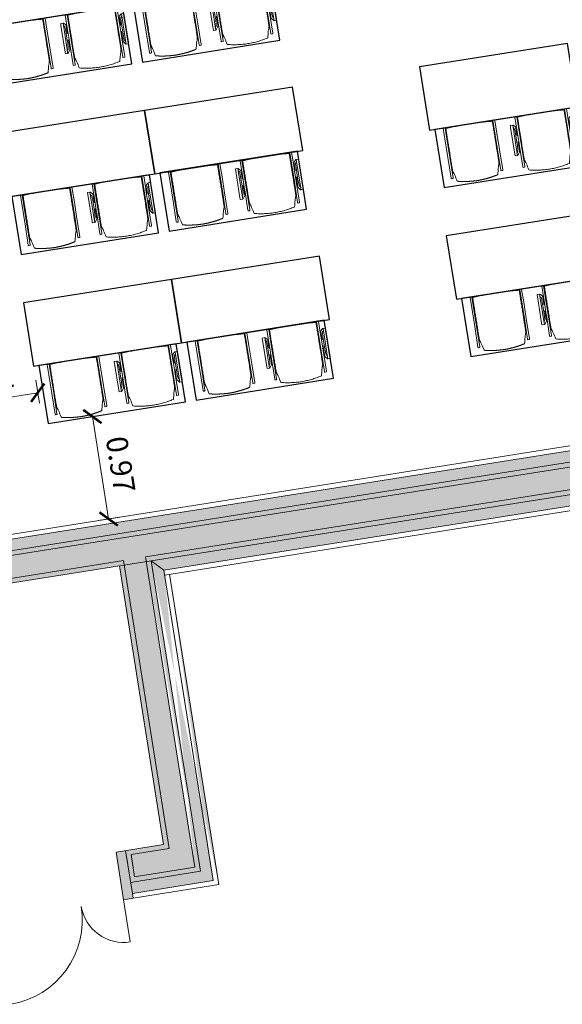
# Model space of a CAD drawing. Extents: x 6106 to 6370, y 343792 to 344213.
# Drawn here: x 6129 to 6135, y 344169 to 344178 of the extents above; entities that cross this region are included whole.
import ezdxf

# ---------------------------------------------------------------- set-up
doc = ezdxf.new("R2010")
doc.units = 0
doc.header["$LTSCALE"] = 4
doc.header["$PDMODE"] = 35
doc.header["$PDSIZE"] = 0.3
doc.linetypes.add('AUSGEZOGEN', pattern=[0])
doc.layers.get('0').update_dxf_attribs({"linetype": 'CONTINUOUS', "lineweight": 30})
doc.layers.get('Defpoints').update_dxf_attribs({"linetype": 'CONTINUOUS'})
for name, color, linetype, lineweight in [('A_00_Block', 214, 'CONTINUOUS', 0), ('A_00_UNBESTIMMT', 7, 'CONTINUOUS', 9), ('A_01_Bebauung_Bestand', 7, 'CONTINUOUS', 20), ('A_03_FETÜ_SN', 131, 'CONTINUOUS', 13), ('A_04_Möblierung_Lose', 7, 'CONTINUOUS', 5), ('A_06_DIM_Kotenschnur', 7, 'CONTINUOUS', 5)]:
    doc.layers.add(name, color=color, linetype=linetype, lineweight=lineweight)
doc.layers.add('A_06_Solid_Bestand', color=7, linetype='CONTINUOUS', lineweight=0, true_color=0x595959)
doc.styles.get("Standard").update_dxf_attribs({"font": 'simplex.shx'})
doc.dimstyles.get("Standard").update_dxf_attribs({"dimtxt": 0.2, "dimasz": 0.15, "dimexe": 0.1, "dimexo": 0.0225, "dimgap": 0.09, "dimtad": 1, "dimzin": 0, "dimdsep": 46, "dimtxsty": 'Standard', "dimblk": 'ARCHTICK', "dimcen": 0.09, "dimclrd": 256, "dimclre": 256, "dimadec": 0, "dimazin": 0, "dimtfac": 1, "dimtofl": 0, "dimtmove": 0, "dimatfit": 3, "dimldrblk": 'ARCHTICK', "dimfxl": 0.12, "dimfxlon": 1, "dimtolj": 1, "dimtzin": 0, "dimlwd": 5, "dimlwe": 5, "dimarcsym": 0})

# ---------------------------------------------------------------- blocks, each defined once
blk = doc.blocks.new('TUER')
at = {"layer": 'A_03_FETÜ_SN'}
blk.add_line((-1, 0), (0, 0), dxfattribs=at)
blk.add_arc((0, 0), 1, 90, 180, dxfattribs=at)
blk = doc.blocks.new('E2_Grundriss')
at = {"layer": 'A_06_Solid_Bestand', "ltscale": 10}
blk.add_hatch(color=256, dxfattribs=at).paths.add_polyline_path([(28.0621, -16.3749), (28.3219, -16.5249), (28.3969, -16.395), (30.3611, -17.529), (30.5111, -17.2692), (28.5469, -16.1352), (30.872, -12.1082), (31.0154, -12.0698), (33.1604, -8.3545), (33.122, -8.2111), (33.9332, -6.806), (33.9332, 0.0465), (34.0432, 0.0465), (34.0432, 0.3465), (34.1232, 0.3465), (34.1232, 0.4515), (33.5282, 0.4515), (33.5282, -6.6975), (28.1587, -15.9977), (28.2496, -16.0502)])
h = blk.add_hatch(color=256, dxfattribs=at)
h.paths.add_polyline_path([(31.0154, -12.0698), (33.5598, -13.5388), (33.1773, -14.2013), (33.2162, -14.2238), (33.1712, -14.3017), (32.7815, -14.0767), (33.0065, -13.687), (30.722, -12.368), (30.872, -12.1082)])
edge = h.paths.add_edge_path()
edge.add_line((33.6212, -13.5223), (31.0769, -12.0533))
edge.add_line((33.5598, -13.5388), (31.0154, -12.0698))
edge.add_line((33.3549, -13.5937), (30.8105, -12.1247))
edge.add_line((33.4163, -13.5772), (30.872, -12.1082))
at = {"layer": 'A_00_UNBESTIMMT'}
for p, q in [((33.4832, -6.6854), (28.1197, -15.9752)), ((33.1994, -8.377), (31.0544, -12.0923)), ((33.6212, -13.5223), (31.0769, -12.0533)), ((33.6212, -13.5223), (33.2162, -14.2238))]:
    blk.add_line(p, q, dxfattribs=at)
at = {"layer": 'A_01_Bebauung_Bestand'}
for p, q in [((33.6332, -6.7256), (28.0621, -16.3749)), ((33.6782, -6.7377), (28.1011, -16.3974)), ((33.1055, -8.1496), (30.8105, -12.1247)), ((33.122, -8.2111), (30.872, -12.1082)), ((33.3549, -13.5937), (30.8105, -12.1247)), ((33.4163, -13.5772), (30.872, -12.1082)), ((30.7055, -12.3066), (28.4855, -16.1517)), ((33.068, -13.6706), (30.7055, -12.3066)), ((33.3549, -13.5937), (33.0699, -14.0873)), ((33.4163, -13.5772), (33.0863, -14.1488)), ((32.888, -13.9823), (33.068, -13.6706)), ((33.0699, -14.0873), (32.888, -13.9823)), ((33.1773, -14.2013), (32.8265, -13.9988))]:
    blk.add_line(p, q, dxfattribs=at)
blk.add_lwpolyline([(28.0621, -16.3749), (28.2496, -16.0502), (28.1587, -15.9977), (33.5282, -6.6975), (33.5282, 0.4515), (34.1232, 0.4515), (34.1232, 0.3465), (34.0432, 0.3465), (34.0432, 0.0465), (33.9332, 0.0465), (33.9332, -6.806), (33.272, -7.9513), (33.122, -8.2111), (33.1604, -8.3545), (31.0154, -12.0698), (30.872, -12.1082), (30.722, -12.368), (28.5469, -16.1352), (30.5111, -17.2692), (30.3611, -17.529), (28.3969, -16.395), (28.3219, -16.5249)], dxfattribs=at)
blk.add_lwpolyline([(31.0154, -12.0698), (33.5598, -13.5388), (33.1773, -14.2013), (33.2162, -14.2238), (33.1712, -14.3017), (32.7815, -14.0767), (33.0065, -13.687), (30.722, -12.368), (30.872, -12.1082)], close=True, dxfattribs=at)
at = {"layer": 'A_00_Block', "ltscale": 10}
for p, xscale, yscale, zscale, rotation in [((33.1712, -14.3017), 0.3999999999998951, 0.3999999999998951, 0.3999999999998951, 149.99996186605), ((32.5712, -15.341), -0.7999999999997894, 0.7999999999997893, 0.799999999999789, 329.9999618660499)]:
    blk.add_blockref('TUER', p, dxfattribs=dict(at, xscale=xscale, yscale=yscale, zscale=zscale, rotation=rotation))
blk = doc.blocks.new('Stuhl (mL) GR')
at = {"layer": 'A_04_Möblierung_Lose', "linetype": 'Continuous'}
for p, q in [((-24.4, 27.96), (-24.4, 47.35)), ((-24.36, 47.78), (-24.39, 47.39)), ((-22.84, 47.98), (-24.16, 47.98)), ((-24.16, 47.98), (-24.16, 47.97)), ((-22.84, 47.98), (-22.84, 47.97)), ((-22.61, 47.39), (-22.64, 47.78)), ((-22.6, 47.35), (-22.6, 27.96)), ((22.6, 0.44), (22.6, 47.35)), ((22.64, 47.78), (22.61, 47.39)), ((24.16, 47.98), (22.84, 47.98)), ((22.84, 47.98), (22.84, 47.97)), ((24.16, 47.98), (24.16, 47.97)), ((24.39, 47.39), (24.36, 47.78)), ((24.4, 47.35), (24.4, 27.96)), ((-22, 40.62), (-22, 39.8)), ((22, 40.71), (22, 39.9)), ((-29.9, 34.68), (-29.9, 36.09)), ((-29.9, 9.47), (-29.9, 34.68)), ((-27.55, 36.26), (-29.77, 36.26)), ((-27.6, 34.68), (-27.6, 36.2)), ((-27.6, 9.47), (-27.6, 34.68)), ((-27.34, 33.18), (-27.6, 33.44)), ((-27.24, 36.04), (-25.56, 33.97)), ((-26.2, 26.52), (-26.45, 31.41)), ((-25.1, 32.79), (-25.1, 24.2)), ((-24.4, 25.51), (-24.4, 27.96)), ((-22.6, 27.96), (-22.6, 0.44)), ((24.4, 27.96), (24.4, 25.51)), ((25.1, 32.79), (25.1, 31.93)), ((25.1, 31.93), (25.1, 24.2)), ((27.24, 36.04), (25.56, 33.97)), ((26.2, 26.52), (26.45, 31.41)), ((27.34, 33.18), (27.6, 33.44)), ((29.77, 36.26), (27.55, 36.26)), ((27.6, 34.68), (27.6, 36.2)), ((27.6, 9.47), (27.6, 34.68)), ((29.9, 34.68), (29.9, 36.09)), ((29.9, 9.47), (29.9, 34.68)), ((-26.2, 24.2), (-26.2, 26.52)), ((-26.2, 15.3), (-26.2, 24.2)), ((-25.1, 24.2), (-25.1, 24)), ((-25.1, 24), (-25.1, 23.93)), ((-24.8, 23.63), (-24.4, 23.63)), ((-24.4, 15.98), (-24.4, 25.51)), ((24.4, 25.51), (24.4, 15.98)), ((24.8, 23.63), (24.4, 23.63)), ((25.1, 24.2), (25.1, 24)), ((25.1, 24), (25.1, 23.93)), ((26.2, 24.2), (26.2, 26.52)), ((26.2, 24), (26.2, 24.2)), ((26.2, 15.3), (26.2, 24)), ((-29.9, 7.85), (-29.9, 9.47)), ((-27.6, 9.79), (-27.34, 9.99)), ((-27.6, 7.67), (-27.6, 9.47)), ((-26.45, 11.41), (-26.2, 15.3)), ((-25.1, 17.38), (-25.1, 17.33)), ((-25.1, 17.33), (-25.1, 17.17)), ((-25.1, 17.17), (-25.1, 10.99)), ((-25.1, 10.99), (-25.1, 10.09)), ((-24.8, 17.68), (-24.4, 17.68)), ((-24.4, 12.57), (-24.4, 15.98)), ((-24.4, 0.44), (-24.4, 12.57)), ((24.8, 17.68), (24.4, 17.68)), ((24.4, 15.98), (24.4, 12.57)), ((24.4, 12.57), (24.4, 0.44)), ((25.1, 17.38), (25.1, 17.17)), ((25.1, 17.17), (25.1, 10.99)), ((25.1, 10.99), (25.1, 10.09)), ((26.45, 11.41), (26.2, 15.3)), ((27.6, 9.79), (27.34, 9.99)), ((27.6, 7.67), (27.6, 9.47)), ((29.9, 7.85), (29.9, 9.47)), ((-29.58, 7.45), (-27.42, 7.45)), ((-25.56, 9.14), (-27.16, 7.57)), ((-24.39, 0.38), (-24.37, 0.24)), ((-24.17, 0.06), (-24.17, 0.07)), ((-24.17, 0.06), (-22.83, 0.06)), ((-22.83, 0.06), (-22.83, 0.07)), ((-22.63, 0.24), (-22.61, 0.38)), ((22.61, 0.38), (22.63, 0.24)), ((22.83, 0.06), (22.83, 0.07)), ((22.83, 0.06), (24.17, 0.06)), ((24.17, 0.06), (24.17, 0.07)), ((24.37, 0.24), (24.39, 0.38)), ((25.56, 9.14), (27.16, 7.57)), ((27.42, 7.45), (29.58, 7.45))]:
    blk.add_line(p, q, dxfattribs=at)
at = {"layer": 'A_04_Möblierung_Lose'}
for points in [[(-24.39, 47.39), (-24.4, 47.35)], [(-22.61, 47.39), (-22.6, 47.35)], [(22.61, 47.39), (22.6, 47.35)], [(24.4, 47.35), (24.39, 47.39)], [(-24.39, 0.38), (-24.4, 0.44)], [(-22.61, 0.38), (-22.6, 0.44)], [(22.6, 0.44), (22.61, 0.38)], [(24.39, 0.38), (24.4, 0.44)]]:
    blk.add_lwpolyline(points, dxfattribs=at)
at = {"layer": 'A_04_Möblierung_Lose', "linetype": 'Continuous'}
for centre, major_axis, ratio, start_param, end_param in [((-27.52, 34.46), (0.11, -1.8), 0.412192, 2.618158, 2.867609), ((-34.45, 31.3), (8, 0), 0.513216, 0.026437, 0.475695), ((-31.1, 32.79), (6, 0), 0.513216, 0, 0.394791), ((31.1, 32.79), (6, 0), 0.513216, 2.746802, 3.141593), ((34.45, 31.3), (8, 0), 0.513216, 2.665897, 3.115155), ((27.52, 34.46), (0.11, 1.8), 0.412192, 0.273984, 0.523435), ((-24.8, 23.93), (0.3, 0), 0.992397, 3.141593, 4.712389), ((24.8, 23.93), (-0.3, 0), 0.992397, 1.570796, 3.141593), ((-34.45, 11.49), (8, 0), 0.409378, 5.80749, 6.256748), ((-31.1, 10.09), (6, 0), 0.409378, 5.888394, 6.283185), ((-24.8, 17.38), (-0.3, 0), 0.992397, 4.712389, 6.283185), ((24.8, 17.38), (0.3, 0), 0.992397, 0, 1.570796), ((31.1, 10.09), (6, 0), 0.409378, 3.141593, 3.536384), ((34.45, 11.49), (8, 0), 0.409378, 3.16803, 3.617288), ((-29.69, 9.25), (0.15, -1.8), 0.508472, 6.169443, 6.239649), ((-27.52, 9.25), (0.11, -1.8), 0.412192, 6.259426, 6.626764), ((27.52, 9.25), (0.11, 1.8), 0.412192, 2.798014, 3.165352), ((29.69, 9.25), (0.15, 1.8), 0.508472, 3.185129, 3.255335)]:
    blk.add_ellipse(centre, major_axis=major_axis, ratio=ratio, start_param=start_param, end_param=end_param, dxfattribs=at)
for points in [[(-24.16, 47.97), (-24.17, 47.97), (-24.19, 47.97), (-24.21, 47.96), (-24.24, 47.95), (-24.27, 47.94), (-24.29, 47.92), (-24.31, 47.9), (-24.33, 47.88), (-24.34, 47.85), (-24.35, 47.83), (-24.36, 47.8), (-24.36, 47.78), (-24.36, 47.77)], [(-22.64, 47.77), (-22.64, 47.78), (-22.64, 47.8), (-22.65, 47.83), (-22.66, 47.85), (-22.67, 47.88), (-22.69, 47.9), (-22.71, 47.92), (-22.73, 47.94), (-22.76, 47.95), (-22.79, 47.96), (-22.81, 47.97), (-22.83, 47.97), (-22.84, 47.97)], [(22.84, 47.97), (22.83, 47.97), (22.81, 47.97), (22.79, 47.96), (22.76, 47.95), (22.73, 47.94), (22.71, 47.92), (22.69, 47.9), (22.67, 47.88), (22.66, 47.85), (22.65, 47.83), (22.64, 47.8), (22.64, 47.78), (22.64, 47.77)], [(24.36, 47.77), (24.36, 47.78), (24.36, 47.8), (24.35, 47.83), (24.34, 47.85), (24.33, 47.88), (24.31, 47.9), (24.29, 47.92), (24.27, 47.94), (24.24, 47.95), (24.21, 47.96), (24.19, 47.97), (24.17, 47.97), (24.16, 47.97)], [(-27.6, 36.2), (-27.6, 36.28), (-27.54, 36.28), (-27.42, 36.2)], [(27.6, 36.2), (27.6, 36.28), (27.54, 36.28), (27.42, 36.2)], [(-27.42, 7.45), (-27.54, 7.45), (-27.6, 7.52), (-27.6, 7.67)], [(-24.37, 0.27), (-24.37, 0.26), (-24.37, 0.24), (-24.36, 0.21), (-24.35, 0.18), (-24.34, 0.16), (-24.32, 0.13), (-24.3, 0.11), (-24.28, 0.1), (-24.25, 0.08), (-24.22, 0.07), (-24.2, 0.07), (-24.18, 0.07), (-24.17, 0.07)], [(-22.83, 0.07), (-22.82, 0.07), (-22.8, 0.07), (-22.77, 0.07), (-22.75, 0.08), (-22.72, 0.1), (-22.7, 0.11), (-22.68, 0.13), (-22.66, 0.16), (-22.65, 0.18), (-22.64, 0.21), (-22.63, 0.24), (-22.63, 0.26), (-22.63, 0.27)], [(22.63, 0.27), (22.63, 0.26), (22.63, 0.24), (22.64, 0.21), (22.65, 0.18), (22.66, 0.16), (22.68, 0.13), (22.7, 0.11), (22.72, 0.1), (22.75, 0.08), (22.78, 0.07), (22.8, 0.07), (22.82, 0.07), (22.83, 0.07)], [(24.17, 0.07), (24.18, 0.07), (24.2, 0.07), (24.23, 0.07), (24.25, 0.08), (24.28, 0.1), (24.3, 0.11), (24.32, 0.13), (24.34, 0.16), (24.35, 0.18), (24.36, 0.21), (24.37, 0.24), (24.37, 0.26), (24.37, 0.27)], [(27.42, 7.45), (27.54, 7.45), (27.6, 7.52), (27.6, 7.67)]]:
    blk.add_open_spline(points, degree=3, dxfattribs=at)
for points, knots in [([(-19.18, 50.99), (-19.42, 49.97), (-19.66, 48.92), (-20.14, 46.93), (-20.38, 45.97), (-20.85, 44.26), (-21.08, 43.5), (-21.37, 42.63), (-21.42, 42.47), (-21.51, 42.23), (-21.54, 42.16), (-21.59, 42.02), (-21.62, 41.96), (-21.68, 41.83), (-21.7, 41.76), (-21.76, 41.57), (-21.79, 41.45), (-21.88, 41.09), (-21.94, 40.92), (-22, 40.62)], [0, 0, 0, 0, 0.25, 0.25, 0.5, 0.5, 0.75, 0.75, 0.8125, 0.8125, 0.84375, 0.84375, 0.875, 0.875, 0.90625, 0.90625, 0.9375, 0.9375, 1, 1, 1, 1]), ([(-19.18, 50.99), (-19.18, 51), (-19.17, 51.01), (-19.14, 51.04), (-19.13, 51.05), (-19.08, 51.07), (-19.06, 51.08), (-19, 51.11), (-18.97, 51.12), (-18.92, 51.13), (-18.91, 51.13), (-18.9, 51.14)], [0, 0, 0, 0, 0.224004, 0.224004, 0.447802, 0.447802, 0.675436, 0.675436, 0.911307, 0.911307, 1, 1, 1, 1]), ([(18.89, 51.27), (17.34, 51.65), (15.79, 51.96), (12.65, 52.5), (11.08, 52.72), (7.92, 53.08), (6.34, 53.22), (3.16, 53.43), (1.57, 53.5), (-1.6, 53.48), (-3.19, 53.4), (-6.36, 53.17), (-7.95, 53.02), (-11.1, 52.64), (-12.67, 52.41), (-15.8, 51.85), (-17.35, 51.53), (-18.9, 51.14)], [0, 0, 0, 0, 0.125, 0.125, 0.25, 0.25, 0.375, 0.375, 0.5, 0.5, 0.625, 0.625, 0.75, 0.75, 0.875, 0.875, 1, 1, 1, 1]), ([(18.89, 51.27), (18.92, 51.26), (18.95, 51.26), (19, 51.24), (19.03, 51.23), (19.09, 51.2), (19.11, 51.19), (19.15, 51.17), (19.16, 51.16), (19.17, 51.14), (19.17, 51.14), (19.17, 51.13)], [0, 0, 0, 0, 0.185773, 0.185773, 0.427403, 0.427403, 0.668474, 0.668474, 0.90083, 0.90083, 1, 1, 1, 1]), ([(22, 40.71), (21.94, 41.04), (21.88, 41.23), (21.79, 41.58), (21.76, 41.7), (21.7, 41.89), (21.67, 41.96), (21.62, 42.08), (21.59, 42.13), (21.54, 42.27), (21.51, 42.34), (21.42, 42.58), (21.37, 42.75), (21.08, 43.63), (20.85, 44.38), (20.14, 46.95), (19.66, 49.11), (19.17, 51.13)], [0, 0, 0, 0, 0.0625, 0.0625, 0.09375, 0.09375, 0.125, 0.125, 0.15625, 0.15625, 0.1875, 0.1875, 0.25, 0.25, 0.5, 0.5, 1, 1, 1, 1]), ([(-22, 39.8), (-22, 39.68), (-22, 39.54), (-22, 39.17), (-22, 38.94), (-22, 38.38), (-22, 38.04), (-22, 37.31), (-22, 36.89), (-22, 36.04), (-22, 35.61), (-22, 34.76), (-22, 34.33), (-22, 33.05), (-22, 32.2), (-22, 27.95), (-22, 24.55), (-22, 19.45), (-22, 17.76), (-22, 14.36), (-22, 12.67), (-22, 10.12), (-22, 9.27), (-22, 7.57), (-22, 6.72), (-22, 5.45), (-22, 5.02), (-22, 4.16), (-22, 3.73), (-22, 3.12), (-22, 2.92), (-22, 2.53), (-22, 2.33), (-22, 1.77), (-22, 1.43), (-22, 1.12)], [0, 0, 0, 0, 0.03125, 0.03125, 0.0625, 0.0625, 0.09375, 0.09375, 0.125, 0.125, 0.15625, 0.15625, 0.1875, 0.1875, 0.25, 0.25, 0.5, 0.5, 0.625, 0.625, 0.75, 0.75, 0.8125, 0.8125, 0.875, 0.875, 0.90625, 0.90625, 0.9375, 0.9375, 0.953125, 0.953125, 0.96875, 0.96875, 1, 1, 1, 1]), ([(22, 1.12), (22, 1.43), (22, 1.77), (22, 2.33), (22, 2.52), (22, 2.92), (22, 3.12), (22, 3.73), (22, 4.16), (22, 5.02), (22, 5.44), (22, 7.57), (22, 9.27), (22, 12.66), (22, 14.35), (22, 17.74), (22, 19.44), (22, 22.83), (22, 24.53), (22, 27.07), (22, 27.92), (22, 29.61), (22, 30.46), (22, 32.16), (22, 33.01), (22, 34.28), (22, 34.71), (22, 35.56), (22, 35.99), (22, 36.83), (22, 37.25), (22, 38.01), (22, 38.35), (22, 38.95), (22, 39.2), (22, 39.61), (22, 39.77), (22, 39.9)], [0, 0, 0, 0, 0.03125, 0.03125, 0.046875, 0.046875, 0.0625, 0.0625, 0.09375, 0.09375, 0.125, 0.125, 0.25, 0.25, 0.375, 0.375, 0.5, 0.5, 0.625, 0.625, 0.6875, 0.6875, 0.75, 0.75, 0.8125, 0.8125, 0.84375, 0.84375, 0.875, 0.875, 0.90625, 0.90625, 0.9375, 0.9375, 0.96875, 0.96875, 1, 1, 1, 1]), ([(-29.78, 36.26), (-29.8, 36.26), (-29.82, 36.26), (-29.88, 36.22), (-29.9, 36.17), (-29.9, 36.09)], [0, 0, 0, 0, 0.288851, 0.288851, 1, 1, 1, 1]), ([(29.78, 36.26), (29.8, 36.26), (29.82, 36.26), (29.88, 36.22), (29.9, 36.17), (29.9, 36.09)], [0, 0, 0, 0, 0.288851, 0.288851, 1, 1, 1, 1]), ([(-29.9, 7.85), (-29.9, 7.73), (-29.88, 7.64), (-29.8, 7.5), (-29.73, 7.46), (-29.64, 7.45)], [0, 0, 0, 0, 0.5, 0.5, 1, 1, 1, 1]), ([(-22, 1.12), (-22, 1.1), (-21.99, 1.08), (-21.97, 1.03), (-21.96, 1.01), (-21.91, 0.97), (-21.89, 0.96), (-21.83, 0.93), (-21.8, 0.92), (-21.76, 0.92), (-21.75, 0.91), (-21.74, 0.91)], [0, 0, 0, 0, 0.234724, 0.234724, 0.469461, 0.469461, 0.704013, 0.704013, 0.938475, 0.938475, 1, 1, 1, 1]), ([(-21.74, 0.91), (-19.94, 0.74), (-18.13, 0.63), (-14.51, 0.41), (-12.7, 0.33), (-9.08, 0.17), (-7.27, 0.09), (-3.63, 0), (-1.82, 0), (1.82, 0), (3.64, 0), (7.27, 0.09), (9.08, 0.17), (12.71, 0.33), (14.52, 0.42), (17.23, 0.58), (18.13, 0.64), (19.94, 0.76), (20.84, 0.83), (21.74, 0.91)], [0, 0, 0, 0, 0.125, 0.125, 0.25, 0.25, 0.375, 0.375, 0.5, 0.5, 0.625, 0.625, 0.75, 0.75, 0.875, 0.875, 0.9375, 0.9375, 1, 1, 1, 1]), ([(21.74, 0.91), (21.77, 0.92), (21.81, 0.92), (21.87, 0.94), (21.89, 0.96), (21.94, 0.99), (21.96, 1.01), (21.99, 1.06), (22, 1.08), (22, 1.11), (22, 1.12), (22, 1.12)], [0, 0, 0, 0, 0.234448, 0.234448, 0.468896, 0.468896, 0.703347, 0.703347, 0.937838, 0.937838, 1, 1, 1, 1]), ([(29.9, 7.85), (29.9, 7.73), (29.88, 7.64), (29.8, 7.5), (29.73, 7.46), (29.64, 7.45)], [0, 0, 0, 0, 0.5, 0.5, 1, 1, 1, 1])]:
    blk.add_open_spline(points, degree=3, knots=knots, dxfattribs=at)
blk = doc.blocks.new('Stuhl (oL) GR')
at = {"linetype": 'Continuous'}
for p, q in [((-24.4, 27.96), (-24.4, 47.35)), ((-24.36, 47.79), (-24.39, 47.39)), ((-22.84, 47.98), (-24.16, 47.98)), ((-24.16, 47.98), (-24.16, 47.98)), ((-22.84, 47.98), (-22.84, 47.98)), ((22.6, 27.96), (22.6, 47.35)), ((22.64, 47.79), (22.61, 47.39)), ((24.16, 47.98), (22.84, 47.98)), ((22.84, 47.98), (22.84, 47.98)), ((24.16, 47.98), (24.16, 47.98)), ((24.39, 47.39), (24.36, 47.79)), ((-22, 40.62), (-22, 39.8)), ((22, 40.71), (22, 39.9)), ((-24.4, 12.58), (-24.4, 27.96)), ((22.6, 0.44), (22.6, 27.96)), ((24.4, 27.96), (24.4, 0.44)), ((-24.4, 0.44), (-24.4, 12.58)), ((-24.39, 0.39), (-24.37, 0.25)), ((-24.17, 0.07), (-22.83, 0.07)), ((-24.17, 0.07), (-24.17, 0.07)), ((-22.83, 0.07), (-22.83, 0.07)), ((22.61, 0.39), (22.63, 0.25)), ((22.83, 0.07), (24.17, 0.07)), ((22.83, 0.07), (22.83, 0.07)), ((24.17, 0.07), (24.17, 0.07)), ((24.37, 0.25), (24.39, 0.39))]:
    blk.add_line(p, q, dxfattribs=at)
blk.add_lwpolyline([(-24.39, 47.39), (-24.4, 47.35)])
for points in [[(-22.64, 47.79), (-22.61, 47.39), (-22.6, 47.35), (-22.6, 27.96), (-22.6, 0.44), (-22.61, 0.39), (-22.63, 0.25)], [(18.89, 51.27), (18.6, 51.34), (18.31, 51.41), (18.02, 51.48), (17.73, 51.54), (17.44, 51.61), (17.15, 51.67), (16.86, 51.73), (16.56, 51.79), (16.27, 51.85), (15.98, 51.91), (15.69, 51.96), (15.39, 52.02), (15.1, 52.07), (14.81, 52.12), (14.51, 52.18), (14.22, 52.23), (13.93, 52.28), (13.63, 52.33), (13.34, 52.37), (13.04, 52.42), (12.75, 52.47), (12.46, 52.51), (12.16, 52.56), (11.87, 52.6), (11.57, 52.64), (11.28, 52.68), (10.98, 52.72), (10.69, 52.76), (10.39, 52.79), (10.09, 52.83), (9.8, 52.87), (9.5, 52.9), (9.21, 52.93), (8.91, 52.97), (8.61, 53), (8.32, 53.03), (8.02, 53.06), (7.72, 53.09), (7.43, 53.11), (7.13, 53.14), (6.83, 53.17), (6.53, 53.19), (6.24, 53.22), (5.94, 53.24), (5.64, 53.26), (5.34, 53.28), (5.05, 53.31), (4.75, 53.33), (4.45, 53.35), (4.15, 53.36), (3.85, 53.38), (3.56, 53.4), (3.26, 53.41), (2.96, 53.43), (2.66, 53.44), (2.37, 53.45), (2.07, 53.46), (1.77, 53.47), (1.47, 53.48), (1.18, 53.48), (0.88, 53.49), (0.58, 53.49), (0.28, 53.49), (-0.01, 53.49), (-0.31, 53.49), (-0.61, 53.48), (-0.91, 53.48), (-1.2, 53.47), (-1.5, 53.46), (-1.8, 53.45), (-2.1, 53.44), (-2.39, 53.43), (-2.69, 53.41), (-2.99, 53.4), (-3.29, 53.38), (-3.58, 53.36), (-3.88, 53.35), (-4.18, 53.33), (-4.48, 53.31), (-4.77, 53.29), (-5.07, 53.26), (-5.37, 53.24), (-5.67, 53.22), (-5.96, 53.19), (-6.26, 53.17), (-6.56, 53.14), (-6.86, 53.12), (-7.15, 53.09), (-7.45, 53.06), (-7.75, 53.03), (-8.04, 53), (-8.34, 52.97), (-8.64, 52.94), (-8.93, 52.9), (-9.23, 52.87), (-9.52, 52.83), (-9.82, 52.8), (-10.12, 52.76), (-10.41, 52.72), (-10.71, 52.68), (-11, 52.64), (-11.3, 52.6), (-11.59, 52.56), (-11.89, 52.52), (-12.18, 52.47), (-12.47, 52.43), (-12.77, 52.38), (-13.06, 52.33), (-13.36, 52.28), (-13.65, 52.23), (-13.94, 52.18), (-14.24, 52.13), (-14.53, 52.08), (-14.82, 52.02), (-15.11, 51.97), (-15.41, 51.91), (-15.7, 51.86), (-15.99, 51.8), (-16.28, 51.74), (-16.57, 51.68), (-16.86, 51.61), (-17.16, 51.55), (-17.45, 51.48), (-17.74, 51.42), (-18.03, 51.35), (-18.32, 51.28), (-18.61, 51.21), (-18.9, 51.14)], [(22.61, 47.39), (22.6, 47.35)], [(24.39, 47.39), (24.4, 47.35)], [(24.4, 47.35), (24.4, 27.96)], [(-24.39, 0.39), (-24.4, 0.44)], [(22.61, 0.39), (22.6, 0.44)], [(24.39, 0.39), (24.4, 0.44)]]:
    blk.add_lwpolyline(points, dxfattribs=at)
for points in [[(-24.16, 47.98), (-24.17, 47.98), (-24.19, 47.97), (-24.21, 47.97), (-24.24, 47.96), (-24.27, 47.95), (-24.29, 47.93), (-24.31, 47.91), (-24.33, 47.89), (-24.34, 47.86), (-24.35, 47.83), (-24.36, 47.81), (-24.36, 47.79), (-24.36, 47.78)], [(-22.64, 47.78), (-22.64, 47.79), (-22.64, 47.81), (-22.65, 47.83), (-22.66, 47.86), (-22.67, 47.89), (-22.69, 47.91), (-22.71, 47.93), (-22.73, 47.95), (-22.76, 47.96), (-22.79, 47.97), (-22.81, 47.97), (-22.83, 47.98), (-22.84, 47.98)], [(22.84, 47.98), (22.83, 47.98), (22.81, 47.97), (22.79, 47.97), (22.76, 47.96), (22.73, 47.95), (22.71, 47.93), (22.69, 47.91), (22.67, 47.89), (22.66, 47.86), (22.65, 47.83), (22.64, 47.81), (22.64, 47.79), (22.64, 47.78)], [(24.36, 47.78), (24.36, 47.79), (24.36, 47.81), (24.35, 47.83), (24.34, 47.86), (24.33, 47.89), (24.31, 47.91), (24.29, 47.93), (24.27, 47.95), (24.24, 47.96), (24.21, 47.97), (24.19, 47.97), (24.17, 47.98), (24.16, 47.98)], [(-24.37, 0.27), (-24.37, 0.26), (-24.37, 0.24), (-24.36, 0.22), (-24.35, 0.19), (-24.34, 0.16), (-24.32, 0.14), (-24.3, 0.12), (-24.28, 0.1), (-24.25, 0.09), (-24.22, 0.08), (-24.2, 0.07), (-24.18, 0.07), (-24.17, 0.07)], [(-22.83, 0.07), (-22.82, 0.07), (-22.8, 0.07), (-22.77, 0.08), (-22.75, 0.09), (-22.72, 0.1), (-22.7, 0.12), (-22.68, 0.14), (-22.66, 0.16), (-22.65, 0.19), (-22.64, 0.22), (-22.63, 0.24), (-22.63, 0.26), (-22.63, 0.27)], [(22.63, 0.27), (22.63, 0.26), (22.63, 0.24), (22.64, 0.22), (22.65, 0.19), (22.66, 0.16), (22.68, 0.14), (22.7, 0.12), (22.72, 0.1), (22.75, 0.09), (22.78, 0.08), (22.8, 0.07), (22.82, 0.07), (22.83, 0.07)], [(24.17, 0.07), (24.18, 0.07), (24.2, 0.07), (24.23, 0.08), (24.25, 0.09), (24.28, 0.1), (24.3, 0.12), (24.32, 0.14), (24.34, 0.16), (24.35, 0.19), (24.36, 0.22), (24.37, 0.24), (24.37, 0.26), (24.37, 0.27)]]:
    blk.add_open_spline(points, degree=3, dxfattribs=at)
for points, knots in [([(-19.18, 50.99), (-19.42, 49.97), (-19.66, 48.92), (-20.14, 46.93), (-20.38, 45.97), (-20.85, 44.26), (-21.08, 43.5), (-21.37, 42.63), (-21.42, 42.47), (-21.51, 42.23), (-21.54, 42.16), (-21.59, 42.02), (-21.62, 41.96), (-21.68, 41.83), (-21.7, 41.76), (-21.76, 41.57), (-21.79, 41.45), (-21.88, 41.09), (-21.94, 40.92), (-22, 40.62)], [0, 0, 0, 0, 0.25, 0.25, 0.5, 0.5, 0.75, 0.75, 0.8125, 0.8125, 0.84375, 0.84375, 0.875, 0.875, 0.90625, 0.90625, 0.9375, 0.9375, 1, 1, 1, 1]), ([(-19.18, 50.99), (-19.18, 51), (-19.17, 51.01), (-19.14, 51.04), (-19.13, 51.05), (-19.08, 51.07), (-19.06, 51.08), (-19, 51.11), (-18.97, 51.12), (-18.92, 51.13), (-18.91, 51.13), (-18.9, 51.14)], [0, 0, 0, 0, 0.224004, 0.224004, 0.447802, 0.447802, 0.675436, 0.675436, 0.911307, 0.911307, 1, 1, 1, 1]), ([(18.89, 51.27), (18.92, 51.26), (18.95, 51.26), (19, 51.24), (19.03, 51.23), (19.09, 51.2), (19.11, 51.19), (19.15, 51.17), (19.16, 51.16), (19.17, 51.14), (19.17, 51.14), (19.17, 51.13)], [0, 0, 0, 0, 0.185773, 0.185773, 0.427403, 0.427403, 0.668474, 0.668474, 0.90083, 0.90083, 1, 1, 1, 1]), ([(22, 40.71), (21.94, 41.04), (21.88, 41.23), (21.79, 41.58), (21.76, 41.7), (21.7, 41.89), (21.67, 41.96), (21.62, 42.08), (21.59, 42.13), (21.54, 42.27), (21.51, 42.34), (21.42, 42.58), (21.37, 42.75), (21.08, 43.63), (20.85, 44.38), (20.14, 46.95), (19.66, 49.11), (19.17, 51.13)], [0, 0, 0, 0, 0.0625, 0.0625, 0.09375, 0.09375, 0.125, 0.125, 0.15625, 0.15625, 0.1875, 0.1875, 0.25, 0.25, 0.5, 0.5, 1, 1, 1, 1]), ([(-22, 39.8), (-22, 39.68), (-22, 39.54), (-22, 39.17), (-22, 38.94), (-22, 38.38), (-22, 38.04), (-22, 37.31), (-22, 36.89), (-22, 36.04), (-22, 35.61), (-22, 34.76), (-22, 34.33), (-22, 33.05), (-22, 32.2), (-22, 27.95), (-22, 24.55), (-22, 19.45), (-22, 17.76), (-22, 14.36), (-22, 12.67), (-22, 10.12), (-22, 9.27), (-22, 7.57), (-22, 6.72), (-22, 5.45), (-22, 5.02), (-22, 4.16), (-22, 3.73), (-22, 3.12), (-22, 2.92), (-22, 2.53), (-22, 2.33), (-22, 1.77), (-22, 1.43), (-22, 1.12)], [0, 0, 0, 0, 0.03125, 0.03125, 0.0625, 0.0625, 0.09375, 0.09375, 0.125, 0.125, 0.15625, 0.15625, 0.1875, 0.1875, 0.25, 0.25, 0.5, 0.5, 0.625, 0.625, 0.75, 0.75, 0.8125, 0.8125, 0.875, 0.875, 0.90625, 0.90625, 0.9375, 0.9375, 0.953125, 0.953125, 0.96875, 0.96875, 1, 1, 1, 1]), ([(22, 1.12), (22, 1.43), (22, 1.77), (22, 2.33), (22, 2.52), (22, 2.92), (22, 3.12), (22, 3.73), (22, 4.16), (22, 5.02), (22, 5.44), (22, 7.57), (22, 9.27), (22, 12.66), (22, 14.35), (22, 17.74), (22, 19.44), (22, 22.83), (22, 24.53), (22, 27.07), (22, 27.92), (22, 29.61), (22, 30.46), (22, 32.16), (22, 33.01), (22, 34.28), (22, 34.71), (22, 35.56), (22, 35.99), (22, 36.83), (22, 37.25), (22, 38.01), (22, 38.35), (22, 38.95), (22, 39.2), (22, 39.61), (22, 39.77), (22, 39.9)], [0, 0, 0, 0, 0.03125, 0.03125, 0.046875, 0.046875, 0.0625, 0.0625, 0.09375, 0.09375, 0.125, 0.125, 0.25, 0.25, 0.375, 0.375, 0.5, 0.5, 0.625, 0.625, 0.6875, 0.6875, 0.75, 0.75, 0.8125, 0.8125, 0.84375, 0.84375, 0.875, 0.875, 0.90625, 0.90625, 0.9375, 0.9375, 0.96875, 0.96875, 1, 1, 1, 1]), ([(-22, 1.12), (-22, 1.1), (-21.99, 1.08), (-21.97, 1.03), (-21.96, 1.01), (-21.91, 0.97), (-21.89, 0.96), (-21.83, 0.93), (-21.8, 0.92), (-21.76, 0.92), (-21.75, 0.91), (-21.74, 0.91)], [0, 0, 0, 0, 0.234724, 0.234724, 0.469461, 0.469461, 0.704013, 0.704013, 0.938475, 0.938475, 1, 1, 1, 1]), ([(-21.74, 0.91), (-19.94, 0.74), (-18.13, 0.63), (-14.51, 0.41), (-12.7, 0.33), (-9.08, 0.17), (-7.27, 0.09), (-3.63, 0), (-1.82, 0), (1.82, 0), (3.64, 0), (7.27, 0.09), (9.08, 0.17), (12.71, 0.33), (14.52, 0.42), (17.23, 0.58), (18.13, 0.64), (19.94, 0.76), (20.84, 0.83), (21.74, 0.91)], [0, 0, 0, 0, 0.125, 0.125, 0.25, 0.25, 0.375, 0.375, 0.5, 0.5, 0.625, 0.625, 0.75, 0.75, 0.875, 0.875, 0.9375, 0.9375, 1, 1, 1, 1]), ([(21.74, 0.91), (21.77, 0.92), (21.81, 0.92), (21.87, 0.94), (21.89, 0.96), (21.94, 0.99), (21.96, 1.01), (21.99, 1.06), (22, 1.08), (22, 1.11), (22, 1.12), (22, 1.12)], [0, 0, 0, 0, 0.234448, 0.234448, 0.468896, 0.468896, 0.703347, 0.703347, 0.937838, 0.937838, 1, 1, 1, 1])]:
    blk.add_open_spline(points, degree=3, knots=knots, dxfattribs=at)
blk = doc.blocks.new('*U109')
at = {"layer": 'A_04_Möblierung_Lose', "color": 30, "lineweight": -3, "true_color": 0xff8c1a}
for points in [[(5, 60), (135, 60), (135, 115), (5, 115)], [(0, 0), (140, 0), (140, 60), (0, 60)]]:
    blk.add_lwpolyline(points, close=True, dxfattribs=at)
at = {"layer": 'A_04_Möblierung_Lose'}
for name, p in [('Stuhl (mL) GR', (34.9, 59.94)), ('Stuhl (oL) GR', (102.7, 59.93))]:
    blk.add_blockref(name, p, dxfattribs=at)
blk = doc.blocks.new('*U110')
at = {"layer": 'A_04_Möblierung_Lose', "color": 30, "lineweight": -3, "true_color": 0xff8c1a}
for points in [[(5, 60), (135, 60), (135, 115), (5, 115)], [(0, 0), (140, 0), (140, 60), (0, 60)]]:
    blk.add_lwpolyline(points, close=True, dxfattribs=at)
at = {"layer": 'A_04_Möblierung_Lose'}
for name, p in [('Stuhl (mL) GR', (34.9, 59.94)), ('Stuhl (oL) GR', (102.7, 59.93))]:
    blk.add_blockref(name, p, dxfattribs=at)
blk = doc.blocks.new('*U113')
at = {"layer": 'A_04_Möblierung_Lose', "color": 30, "lineweight": -3, "true_color": 0xff8c1a}
for points in [[(5, 60), (135, 60), (135, 115), (5, 115)], [(0, 0), (140, 0), (140, 60), (0, 60)]]:
    blk.add_lwpolyline(points, close=True, dxfattribs=at)
at = {"layer": 'A_04_Möblierung_Lose'}
for name, p in [('Stuhl (mL) GR', (34.9, 59.94)), ('Stuhl (oL) GR', (102.7, 59.93))]:
    blk.add_blockref(name, p, dxfattribs=at)
blk = doc.blocks.new('*U114')
at = {"layer": 'A_04_Möblierung_Lose', "color": 30, "lineweight": -3, "true_color": 0xff8c1a}
for points in [[(5, 60), (135, 60), (135, 115), (5, 115)], [(0, 0), (140, 0), (140, 60), (0, 60)]]:
    blk.add_lwpolyline(points, close=True, dxfattribs=at)
at = {"layer": 'A_04_Möblierung_Lose'}
for name, p in [('Stuhl (mL) GR', (34.9, 59.94)), ('Stuhl (oL) GR', (102.7, 59.93))]:
    blk.add_blockref(name, p, dxfattribs=at)
blk = doc.blocks.new('*U117')
at = {"layer": 'A_04_Möblierung_Lose', "color": 30, "lineweight": -3, "true_color": 0xff8c1a}
for points in [[(5, 60), (135, 60), (135, 115), (5, 115)], [(0, 0), (140, 0), (140, 60), (0, 60)]]:
    blk.add_lwpolyline(points, close=True, dxfattribs=at)
at = {"layer": 'A_04_Möblierung_Lose'}
for name, p in [('Stuhl (mL) GR', (34.9, 59.94)), ('Stuhl (oL) GR', (102.7, 59.93))]:
    blk.add_blockref(name, p, dxfattribs=at)
blk = doc.blocks.new('*U118')
at = {"layer": 'A_04_Möblierung_Lose', "color": 30, "lineweight": -3, "true_color": 0xff8c1a}
for points in [[(5, 60), (135, 60), (135, 115), (5, 115)], [(0, 0), (140, 0), (140, 60), (0, 60)]]:
    blk.add_lwpolyline(points, close=True, dxfattribs=at)
at = {"layer": 'A_04_Möblierung_Lose'}
for name, p in [('Stuhl (mL) GR', (34.9, 59.94)), ('Stuhl (oL) GR', (102.7, 59.93))]:
    blk.add_blockref(name, p, dxfattribs=at)
blk = doc.blocks.new('*U39')
at = {"layer": 'A_04_Möblierung_Lose', "color": 30, "lineweight": -3, "true_color": 0xff8c1a}
for points in [[(5, 60), (135, 60), (135, 115), (5, 115)], [(0, 0), (140, 0), (140, 60), (0, 60)]]:
    blk.add_lwpolyline(points, close=True, dxfattribs=at)
at = {"layer": 'A_04_Möblierung_Lose'}
for name, p in [('Stuhl (mL) GR', (34.9, 59.94)), ('Stuhl (oL) GR', (102.7, 59.93))]:
    blk.add_blockref(name, p, dxfattribs=at)
blk = doc.blocks.new('*U41')
at = {"layer": 'A_04_Möblierung_Lose', "color": 30, "lineweight": -3, "true_color": 0xff8c1a}
for points in [[(5, 60), (135, 60), (135, 115), (5, 115)], [(0, 0), (140, 0), (140, 60), (0, 60)]]:
    blk.add_lwpolyline(points, close=True, dxfattribs=at)
at = {"layer": 'A_04_Möblierung_Lose'}
for name, p in [('Stuhl (mL) GR', (34.9, 59.94)), ('Stuhl (oL) GR', (102.7, 59.93))]:
    blk.add_blockref(name, p, dxfattribs=at)
blk = doc.blocks.new('_ArchTick')
at = {"color": 0, "linetype": 'ByBlock', "const_width": 0.15}
blk.add_lwpolyline([(-0.5, -0.5), (0.5, 0.5)], dxfattribs=at)
blk = doc.blocks.new('*D191')
at = {"layer": 'A_06_DIM_Kotenschnur', "lineweight": 5, "transparency": 16777216}
for p, q in [((28.9827, -11.9412), (28.5203, -12.7423)), ((28.8787, -11.8812), (29.0693, -11.9912)), ((28.4164, -12.6823), (28.6069, -12.7923))]:
    blk.add_line(p, q, dxfattribs=at)
at = {"layer": 'Defpoints', "color": 0, "transparency": 16777216}
for p in [(28.766, -11.8162), (28.3036, -12.6172), (28.5203, -12.7423)]:
    blk.add_point(p, dxfattribs=at)
at = {"layer": 'A_06_DIM_Kotenschnur', "lineweight": 5, "transparency": 16777216, "xscale": 0.15, "yscale": 0.15, "zscale": 0.15}
for p, rotation in [((28.9827, -11.9412), 60.00665534648058), ((28.5203, -12.7423), 240.0066553464806)]:
    blk.add_blockref('_ArchTick', p, dxfattribs=dict(at, rotation=rotation))
at = {"layer": 'A_06_DIM_Kotenschnur', "color": 0, "transparency": 16777216, "insert": (28.5869, -12.2468), "char_height": 0.2, "attachment_point": 5, "rotation": 60.00666}
blk.add_mtext('\\A1;0.92', dxfattribs=at)
blk = doc.blocks.new('*D195')
at = {"layer": 'A_06_DIM_Kotenschnur', "lineweight": 5, "transparency": 16777216}
for p, q in [((29.5372, -11.5804), (29.4272, -11.7709)), ((29.4772, -11.6843), (30.3171, -12.1692)), ((30.3771, -12.0653), (30.2671, -12.2558))]:
    blk.add_line(p, q, dxfattribs=at)
at = {"layer": 'Defpoints', "color": 0, "transparency": 16777216}
for p in [(29.9173, -10.922), (30.7572, -11.407), (30.3171, -12.1692)]:
    blk.add_point(p, dxfattribs=at)
at = {"layer": 'A_06_DIM_Kotenschnur', "lineweight": 5, "transparency": 16777216, "xscale": 0.15, "yscale": 0.15, "zscale": 0.15}
for p, rotation in [((29.4772, -11.6843), 150.0000381323415), ((30.3171, -12.1692), 330.0000381323416)]:
    blk.add_blockref('_ArchTick', p, dxfattribs=dict(at, rotation=rotation))
at = {"layer": 'A_06_DIM_Kotenschnur', "color": 0, "transparency": 16777216, "insert": (29.9922, -11.7622), "char_height": 0.2, "attachment_point": 5, "rotation": 330.00004}
blk.add_mtext('\\A1;0.97', dxfattribs=at)
blk = doc.blocks.new('E2_TISCHB')
at = {"layer": 'A_04_Möblierung_Lose', "lineweight": -3, "xscale": 0.009999999999999995, "yscale": 0.009999999999999995, "zscale": 0.009999999999999995, "rotation": 239.999617628633}
for name, p in [('*U39', (29.5606, -6.0396)), ('*U41', (30.9463, -6.8396)), ('*U109', (26.875, -7.4913)), ('*U113', (28.2607, -8.2913)), ('*U110', (26.1751, -8.7038)), ('*U117', (29.6464, -9.0913)), ('*U114', (27.5607, -9.5037)), ('*U118', (28.9464, -10.3037))]:
    blk.add_blockref(name, p, dxfattribs=at)
at = {"layer": 'A_06_DIM_Kotenschnur'}
for p1, p2, distance, picture, middle in [((29.9173, -10.922), (30.7572, -11.407), -0.8802, '*D195', (29.9922, -11.7622)), ((28.766, -11.8162), (28.3036, -12.6172), 0.2502, '*D191', (28.5869, -12.2468))]:
    dim = blk.add_aligned_dim(p1=p1, p2=p2, distance=distance, dimstyle='Standard', dxfattribs=at)
    dim.commit()
    dim.dimension.update_dxf_attribs({"geometry": picture, "text_midpoint": middle})

msp = doc.modelspace()

# ---------------------------------------------------------------- block references
at = {"layer": 'A_01_Bebauung_Bestand', "linetype": 'AUSGEZOGEN', "rotation": 309.0093813622794}
msp.add_blockref('E2_Grundriss', (6120.6485, 344204.6097), dxfattribs=at)
at = {"layer": 'A_04_Möblierung_Lose', "rotation": 309.0093813622794}
msp.add_blockref('E2_TISCHB', (6120.6485, 344204.6097), dxfattribs=at)

doc.saveas('drawing.dxf')
